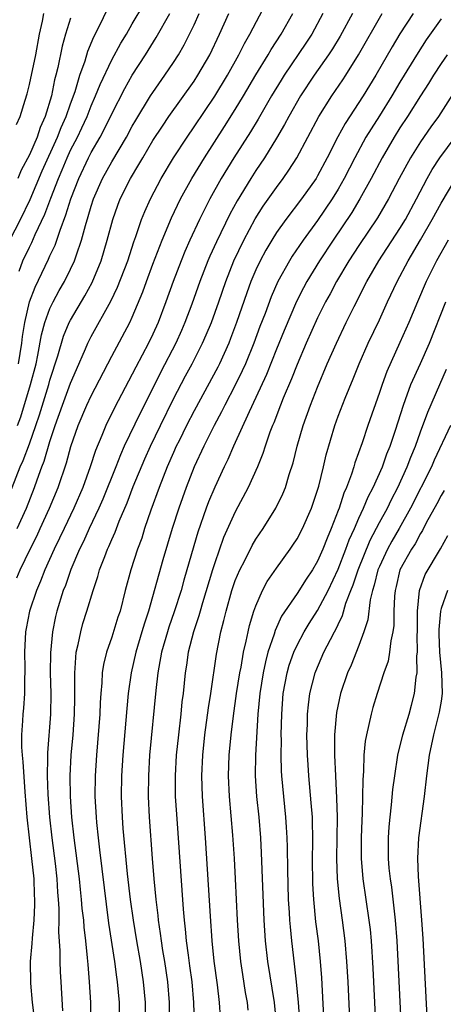
# Model space of a CAD drawing. Units: inches. Extents: x 2577000 to 2580000, y 1497000 to 1500000.
# Drawn here: x 2577792 to 2577833, y 1497309 to 1497404 of the extents above; entities that cross this region are included whole.
import ezdxf

# ---------------------------------------------------------------- set-up
doc = ezdxf.new("R2010")
doc.units = ezdxf.units.IN
doc.header["$MEASUREMENT"] = 0
doc.layers.add('LD25771497_2ft', color=3, linetype='Continuous')

msp = doc.modelspace()

# ---------------------------------------------------------------- linework, layer by layer
at = {"layer": 'LD25771497_2ft'}
for points, elevation in [([(2577791.813, 1497355), (2577792.717, 1497357), (2577793.498, 1497359), (2577793.755, 1497359.755), (2577794.218, 1497361), (2577794.446, 1497361.555), (2577795, 1497363.457), (2577795.502, 1497365), (2577796.206, 1497367), (2577797, 1497369.116), (2577797.561, 1497370.439), (2577798.441, 1497372.441), (2577798.67, 1497373), (2577799, 1497373.661), (2577800.909, 1497377.091), (2577801.569, 1497378.432), (2577802.558, 1497381), (2577803.154, 1497382.846), (2577803.343, 1497383.343), (2577803.898, 1497385), (2577804.209, 1497385.79), (2577804.757, 1497387), (2577805.812, 1497389), (2577807.011, 1497390.989), (2577808.312, 1497393), (2577809, 1497393.987), (2577811, 1497396.976), (2577812.235, 1497399), (2577813.357, 1497401), (2577813.898, 1497402.102), (2577814.432, 1497403), (2577816.002, 1497405.998)], 9658), ([(2577791.087, 1497383), (2577792.136, 1497385), (2577793.065, 1497386.935), (2577794.255, 1497389.745), (2577795.732, 1497393), (2577796.078, 1497393.922), (2577796.57, 1497395), (2577797, 1497396.236), (2577797.443, 1497397.443), (2577797.902, 1497399), (2577798.404, 1497400.404), (2577798.662, 1497401.338), (2577799.255, 1497402.744), (2577799.809, 1497403.809), (2577800.579, 1497405.421)], 9668), ([(2577792.001, 1497380.001), (2577792.36, 1497381), (2577793, 1497382.335), (2577793.23, 1497382.77), (2577793.566, 1497383.566), (2577794.49, 1497385.51), (2577795.073, 1497387.073), (2577795.826, 1497389), (2577796.184, 1497389.816), (2577796.669, 1497391), (2577797, 1497391.723), (2577797.661, 1497393), (2577798.096, 1497393.904), (2577798.597, 1497395), (2577799, 1497396.025), (2577799.437, 1497397), (2577799.878, 1497398.122), (2577801, 1497400.489), (2577801.887, 1497402.114), (2577802.427, 1497403), (2577803, 1497404.005), (2577804.117, 1497405.884)], 9666), ([(2577790.538, 1497357), (2577792.113, 1497361), (2577792.396, 1497361.603), (2577793, 1497363.235), (2577793.622, 1497365), (2577793.968, 1497366.032), (2577794.885, 1497369), (2577795, 1497369.419), (2577795.773, 1497371.773), (2577796.321, 1497373.679), (2577796.876, 1497375), (2577797, 1497375.244), (2577798.388, 1497377.612), (2577799.099, 1497378.901), (2577799.979, 1497381), (2577800.568, 1497383), (2577801.099, 1497385), (2577801.6, 1497386.399), (2577801.833, 1497387), (2577802.816, 1497389), (2577803.643, 1497390.357), (2577804.005, 1497391), (2577805, 1497392.663), (2577805.922, 1497394.078), (2577806.552, 1497395), (2577809, 1497398.44), (2577809.366, 1497399), (2577810.528, 1497401), (2577811.485, 1497403), (2577812.382, 1497405)], 9660), ([(2577791.757, 1497394.243), (2577792.095, 1497395), (2577792.578, 1497396.578), (2577792.79, 1497397.21), (2577793, 1497398.113), (2577793.626, 1497401), (2577793.985, 1497403), (2577794.267, 1497404.267), (2577794.398, 1497405)], 9672), ([(2577791.787, 1497350.213), (2577792.11, 1497351), (2577793.066, 1497353), (2577793.716, 1497354.284), (2577794.051, 1497355), (2577794.966, 1497357), (2577795.788, 1497359), (2577796.605, 1497361.395), (2577797.028, 1497362.972), (2577797.727, 1497365), (2577798.589, 1497367), (2577799, 1497367.884), (2577801, 1497371.745), (2577802.743, 1497375), (2577803, 1497375.541), (2577804.021, 1497377.979), (2577804.38, 1497379), (2577805, 1497380.664), (2577805.904, 1497383), (2577806.821, 1497385.179), (2577807.693, 1497387), (2577808.791, 1497389), (2577810.002, 1497391), (2577811.96, 1497394.04), (2577813, 1497395.685), (2577813.793, 1497397), (2577815, 1497399.059), (2577816.186, 1497401), (2577816.481, 1497401.518), (2577817.463, 1497403), (2577818.589, 1497405)], 9656), ([(2577791.837, 1497365), (2577792.159, 1497365.841), (2577793.113, 1497369), (2577793.643, 1497371), (2577793.827, 1497371.827), (2577794.19, 1497373.81), (2577794.51, 1497375), (2577795, 1497376.365), (2577795.299, 1497377), (2577795.896, 1497378.104), (2577796.417, 1497379), (2577797, 1497380.174), (2577797.389, 1497381), (2577797.562, 1497381.562), (2577798.067, 1497383), (2577798.437, 1497384.437), (2577798.709, 1497385.291), (2577799, 1497386.315), (2577799.225, 1497387), (2577800.109, 1497389), (2577801, 1497390.612), (2577802.428, 1497393), (2577803, 1497394.052), (2577803.347, 1497394.653), (2577804.777, 1497397), (2577805, 1497397.345), (2577806.165, 1497399), (2577807, 1497400.247), (2577807.482, 1497401), (2577808.04, 1497401.96), (2577809, 1497403.896), (2577809.504, 1497405)], 9662), ([(2577797, 1497404.534), (2577796.505, 1497403), (2577796.17, 1497401.829), (2577795.761, 1497399.761), (2577795.574, 1497399), (2577795.442, 1497398.558), (2577795.139, 1497397), (2577794.537, 1497395), (2577794.054, 1497393.946), (2577793.741, 1497393), (2577793, 1497391.278), (2577792.208, 1497389.792), (2577791.876, 1497389)], 9670), ([(2577791.94, 1497371), (2577792.262, 1497373), (2577792.336, 1497373.664), (2577792.554, 1497375), (2577793.016, 1497377), (2577793.554, 1497378.446), (2577794.857, 1497381.143), (2577795, 1497381.48), (2577795.494, 1497382.506), (2577795.974, 1497383.974), (2577796.554, 1497385.446), (2577797.017, 1497387), (2577797.798, 1497389), (2577798.739, 1497391), (2577799, 1497391.515), (2577799.871, 1497393), (2577800.272, 1497393.728), (2577801, 1497395.251), (2577802.265, 1497397.735), (2577803, 1497399.027), (2577804.293, 1497401), (2577805.332, 1497402.668), (2577806.656, 1497405)], 9664), ([(2577821.516, 1497405), (2577820.425, 1497403), (2577819.865, 1497402.136), (2577817.747, 1497399), (2577817.457, 1497398.543), (2577816.527, 1497397), (2577815.242, 1497394.758), (2577814.485, 1497393.515), (2577812.857, 1497391), (2577811.627, 1497389), (2577810.521, 1497387), (2577810.009, 1497385.991), (2577809.532, 1497385), (2577808.601, 1497383), (2577808.105, 1497381.895), (2577807.735, 1497381), (2577806.965, 1497379), (2577806.268, 1497377), (2577805.51, 1497375), (2577805, 1497373.888), (2577804.565, 1497373), (2577803.334, 1497370.666), (2577803, 1497369.979), (2577801.284, 1497366.716), (2577800.423, 1497365), (2577800.037, 1497364.037), (2577799.413, 1497362.587), (2577798.904, 1497361), (2577798.187, 1497359), (2577797.331, 1497357), (2577796.371, 1497355), (2577795.938, 1497354.062), (2577795.409, 1497353), (2577794.508, 1497351), (2577794.091, 1497349.909), (2577793.686, 1497349), (2577793.008, 1497347), (2577792.691, 1497345.309), (2577792.618, 1497345), (2577792.525, 1497343), (2577792.552, 1497341.448), (2577792.547, 1497341), (2577792.519, 1497340.519), (2577792.51, 1497339), (2577792.42, 1497337.58), (2577792.36, 1497337), (2577792.333, 1497336.333), (2577792.229, 1497335), (2577792.219, 1497333.781), (2577792.282, 1497333), (2577792.371, 1497332.371), (2577792.555, 1497329.445), (2577792.748, 1497327), (2577793.219, 1497323), (2577793.418, 1497321), (2577793.47, 1497319.469), (2577793.498, 1497319), (2577793.499, 1497318.501), (2577793.429, 1497317), (2577793.256, 1497315.256), (2577793.249, 1497314.751), (2577793.089, 1497313), (2577793.111, 1497310.889), (2577793.278, 1497309), (2577793.478, 1497307.478)], 9654), ([(2577824.386, 1497405), (2577823.197, 1497402.804), (2577822.439, 1497401.561), (2577822.07, 1497401), (2577820.678, 1497399), (2577819.344, 1497397), (2577818.19, 1497395), (2577817.783, 1497394.217), (2577817, 1497392.888), (2577815.835, 1497391), (2577815, 1497389.763), (2577814.511, 1497389), (2577813.187, 1497386.812), (2577812.489, 1497385.511), (2577811.177, 1497382.823), (2577810.54, 1497381.46), (2577810.343, 1497381), (2577809.568, 1497379), (2577808.797, 1497376.797), (2577808.115, 1497375), (2577807.772, 1497374.228), (2577807.211, 1497373), (2577805.774, 1497370.226), (2577805, 1497368.65), (2577803.776, 1497366.224), (2577802.22, 1497363), (2577801.84, 1497362.16), (2577801.395, 1497361), (2577800.135, 1497357.865), (2577799.756, 1497357), (2577798.814, 1497355), (2577798.257, 1497353.743), (2577797.882, 1497353), (2577797.04, 1497351.04), (2577796.502, 1497349.498), (2577796.293, 1497349), (2577795.658, 1497347), (2577795.527, 1497346.473), (2577795.23, 1497345), (2577795.047, 1497342.953), (2577795.031, 1497341), (2577795.071, 1497339), (2577795.035, 1497337), (2577794.746, 1497333.254), (2577794.757, 1497332.757), (2577794.741, 1497331), (2577794.804, 1497329.196), (2577794.966, 1497327), (2577795.19, 1497325), (2577795.499, 1497322.501), (2577795.66, 1497321), (2577795.733, 1497319.733), (2577795.805, 1497319), (2577795.864, 1497318.136), (2577795.866, 1497317), (2577795.837, 1497315.837), (2577795.949, 1497314.051), (2577795.949, 1497313), (2577795.994, 1497311.994), (2577796.062, 1497311), (2577796.201, 1497308.201)], 9652), ([(2577799.004, 1497307), (2577798.98, 1497309), (2577798.851, 1497311), (2577798.699, 1497312.699), (2577798.657, 1497313.343), (2577798.477, 1497315), (2577798.313, 1497316.313), (2577798.275, 1497317), (2577798.137, 1497318.137), (2577798.078, 1497319), (2577797.962, 1497319.962), (2577797.86, 1497321), (2577797.362, 1497325), (2577797.137, 1497327), (2577796.995, 1497329), (2577796.975, 1497331), (2577797.065, 1497333), (2577797.245, 1497335), (2577797.396, 1497337), (2577797.407, 1497338.593), (2577797.43, 1497339.431), (2577797.4, 1497341), (2577797.46, 1497341.46), (2577797.559, 1497343), (2577797.75, 1497343.751), (2577797.989, 1497345), (2577798.206, 1497345.794), (2577798.585, 1497347), (2577799.183, 1497349), (2577799.654, 1497350.346), (2577799.827, 1497351), (2577800.313, 1497352.313), (2577800.593, 1497353), (2577800.729, 1497353.271), (2577801, 1497353.947), (2577801.328, 1497354.672), (2577801.713, 1497355.712), (2577802.483, 1497357.517), (2577803.083, 1497359.083), (2577804.219, 1497361.781), (2577804.764, 1497363), (2577805.726, 1497365), (2577807, 1497367.59), (2577808.172, 1497369.828), (2577808.808, 1497371), (2577809.822, 1497373), (2577810.186, 1497373.814), (2577810.678, 1497375), (2577811.394, 1497377), (2577812.071, 1497379), (2577812.86, 1497381), (2577813.825, 1497383), (2577814.933, 1497385.067), (2577815.709, 1497386.291), (2577817, 1497388.126), (2577817.662, 1497389), (2577818.214, 1497389.786), (2577818.976, 1497391), (2577821.114, 1497395), (2577822.381, 1497397), (2577823.444, 1497398.557), (2577823.731, 1497399), (2577824.988, 1497401), (2577827.264, 1497405)], 9650), ([(2577830.276, 1497405), (2577829, 1497403.015), (2577828.239, 1497401.761), (2577826.644, 1497399), (2577825.421, 1497397), (2577823.667, 1497394.333), (2577822.957, 1497393.043), (2577821.926, 1497391), (2577821, 1497389.238), (2577820.859, 1497389), (2577819.451, 1497387), (2577817.909, 1497385), (2577817, 1497383.735), (2577816.539, 1497383), (2577815.971, 1497382.029), (2577815.42, 1497381), (2577815, 1497380.111), (2577814.529, 1497379), (2577814.116, 1497377.885), (2577813.132, 1497375), (2577812.553, 1497373.446), (2577812.372, 1497373), (2577811.465, 1497371), (2577811.311, 1497370.689), (2577809, 1497366.45), (2577808.261, 1497365), (2577807.539, 1497363.539), (2577807.275, 1497363), (2577807, 1497362.385), (2577806.395, 1497361), (2577805.986, 1497359.986), (2577805.603, 1497359), (2577804.795, 1497356.795), (2577804.194, 1497355), (2577803.908, 1497354.092), (2577803.514, 1497353), (2577802.855, 1497351), (2577802.309, 1497349), (2577801.804, 1497347), (2577801.601, 1497346.399), (2577801, 1497344.471), (2577800.488, 1497343), (2577800.197, 1497341.803), (2577800.081, 1497341), (2577800.052, 1497340.052), (2577799.945, 1497339), (2577799.88, 1497338.12), (2577799.846, 1497337), (2577799.513, 1497333), (2577799.388, 1497331), (2577799.368, 1497329), (2577799.477, 1497327), (2577799.52, 1497326.48), (2577799.674, 1497325), (2577799.822, 1497323.822), (2577800.026, 1497321.974), (2577800.7, 1497316.7), (2577801.268, 1497313), (2577801.456, 1497311.456), (2577801.53, 1497311), (2577801.71, 1497309), (2577801.71, 1497307)], 9648), ([(2577833, 1497404.475), (2577831.562, 1497402.438), (2577830.77, 1497401.23), (2577829, 1497398.334), (2577828.207, 1497397), (2577827, 1497395.057), (2577826.19, 1497393.809), (2577825.701, 1497393), (2577824.608, 1497391), (2577823.588, 1497389), (2577823, 1497387.966), (2577822.412, 1497387), (2577821, 1497384.908), (2577819.594, 1497383), (2577818.539, 1497381.461), (2577818.258, 1497381), (2577817.15, 1497379), (2577816.491, 1497377.509), (2577815.89, 1497375.89), (2577815.392, 1497374.607), (2577814.801, 1497373), (2577813.981, 1497371), (2577813.682, 1497370.317), (2577813, 1497368.924), (2577811.984, 1497367), (2577811.664, 1497366.336), (2577810.941, 1497365), (2577809.942, 1497363), (2577809.004, 1497361), (2577808.224, 1497359), (2577807.507, 1497357), (2577806.866, 1497355), (2577805.96, 1497351.96), (2577804.564, 1497347), (2577804.172, 1497345.828), (2577803.937, 1497345), (2577803.331, 1497343), (2577802.875, 1497341), (2577802.611, 1497339), (2577802.471, 1497337.529), (2577802.083, 1497333), (2577801.954, 1497331), (2577801.924, 1497329), (2577802.011, 1497327), (2577802.089, 1497325.911), (2577802.505, 1497321.495), (2577802.796, 1497319), (2577803.067, 1497317), (2577803.398, 1497315), (2577803.756, 1497313), (2577804.065, 1497311), (2577804.233, 1497309), (2577804.217, 1497307)], 9646), ([(2577833.593, 1497401), (2577833, 1497400.137), (2577832.265, 1497399), (2577831.789, 1497398.21), (2577831, 1497397.01), (2577829.731, 1497395), (2577829, 1497393.891), (2577828.442, 1497393), (2577827.263, 1497391), (2577826.213, 1497389), (2577825.11, 1497387), (2577824.317, 1497385.683), (2577822.505, 1497383), (2577821.182, 1497381), (2577819.966, 1497379), (2577819.63, 1497378.37), (2577818.96, 1497377.04), (2577817.752, 1497374.248), (2577817, 1497372.425), (2577816.027, 1497369.973), (2577815, 1497367.732), (2577814.339, 1497366.339), (2577812.836, 1497363), (2577812.279, 1497361.721), (2577811.918, 1497361), (2577811, 1497359.034), (2577810.408, 1497357.591), (2577810.186, 1497357), (2577809.355, 1497354.645), (2577808.309, 1497351), (2577808.006, 1497349.994), (2577807.732, 1497349), (2577807.074, 1497346.926), (2577806.557, 1497345.443), (2577806.417, 1497345), (2577805.845, 1497343), (2577805.569, 1497341.569), (2577805.477, 1497341), (2577805.284, 1497339.284), (2577804.684, 1497333), (2577804.556, 1497331), (2577804.547, 1497329), (2577804.642, 1497327), (2577804.927, 1497323), (2577805.091, 1497321), (2577805.279, 1497319), (2577805.466, 1497317.466), (2577805.509, 1497317), (2577805.713, 1497315.713), (2577805.8, 1497315), (2577805.947, 1497314.053), (2577806.135, 1497313), (2577806.43, 1497311), (2577806.589, 1497309), (2577806.589, 1497304.589)], 9644), ([(2577835.185, 1497398.815), (2577832.759, 1497395), (2577832.013, 1497393.987), (2577831, 1497392.538), (2577830.014, 1497391), (2577828.921, 1497389), (2577827.899, 1497387), (2577826.831, 1497385.169), (2577825, 1497382.479), (2577824.026, 1497381), (2577822.829, 1497379), (2577822.205, 1497377.795), (2577821.768, 1497377), (2577821, 1497375.46), (2577819.887, 1497373), (2577819, 1497370.946), (2577818.463, 1497369.537), (2577817.66, 1497367.66), (2577817.399, 1497367), (2577816.736, 1497365.265), (2577816.614, 1497365), (2577816.366, 1497364.366), (2577815.894, 1497363), (2577815.689, 1497362.311), (2577815.149, 1497361), (2577814.254, 1497359), (2577813, 1497356.64), (2577811.872, 1497354.127), (2577811, 1497351.668), (2577810.789, 1497351), (2577809.811, 1497347.811), (2577809.575, 1497347), (2577809.461, 1497346.539), (2577808.937, 1497345), (2577808.434, 1497343), (2577808.259, 1497341.741), (2577808.134, 1497341), (2577807.927, 1497339), (2577807.822, 1497338.178), (2577807.704, 1497337), (2577807.47, 1497335), (2577807.267, 1497333), (2577807.153, 1497331), (2577807.177, 1497329), (2577807.28, 1497327.28), (2577807.928, 1497318.072), (2577808.028, 1497317), (2577808.14, 1497316.14), (2577808.241, 1497315), (2577808.41, 1497313.589), (2577808.565, 1497312.565), (2577808.768, 1497311), (2577808.95, 1497309), (2577809.076, 1497305)], 9642), ([(2577811.578, 1497307.578), (2577811.479, 1497309), (2577811.27, 1497310.73), (2577810.964, 1497313.036), (2577810.771, 1497315), (2577810.598, 1497317.401), (2577810.11, 1497325), (2577809.807, 1497329), (2577809.747, 1497331), (2577809.844, 1497333), (2577810.057, 1497335), (2577810.406, 1497337.594), (2577810.625, 1497339), (2577811.172, 1497342.828), (2577811.606, 1497345), (2577811.903, 1497346.097), (2577812.108, 1497347), (2577812.674, 1497349), (2577813, 1497349.957), (2577813.435, 1497351), (2577813.917, 1497351.917), (2577814.638, 1497353.362), (2577815, 1497353.972), (2577815.703, 1497355), (2577816.952, 1497357), (2577817.619, 1497358.381), (2577817.866, 1497359), (2577818.244, 1497360.244), (2577818.623, 1497361.377), (2577819.022, 1497363), (2577819.6, 1497365), (2577820.315, 1497367), (2577821, 1497368.741), (2577821.943, 1497371), (2577822.823, 1497373), (2577823.785, 1497375), (2577824.551, 1497376.551), (2577825.79, 1497379), (2577826.954, 1497381), (2577829, 1497384.123), (2577829.533, 1497385), (2577830.607, 1497387), (2577831.642, 1497389), (2577832.133, 1497389.868), (2577832.878, 1497391), (2577834.363, 1497393)], 9640), ([(2577814.26, 1497308.259), (2577814.181, 1497309), (2577813.995, 1497309.995), (2577813.723, 1497311.723), (2577813.54, 1497313), (2577813.345, 1497315), (2577813.231, 1497317), (2577813.034, 1497321), (2577812.913, 1497323), (2577812.761, 1497325.239), (2577812.438, 1497329), (2577812.344, 1497331), (2577812.419, 1497333), (2577812.618, 1497335), (2577812.839, 1497336.839), (2577813.136, 1497339), (2577813.444, 1497341), (2577813.564, 1497341.564), (2577813.806, 1497343), (2577814.074, 1497344.074), (2577814.253, 1497345), (2577814.39, 1497345.61), (2577814.819, 1497347), (2577815, 1497347.514), (2577815.649, 1497349), (2577816.113, 1497349.887), (2577817, 1497351.177), (2577818.338, 1497353), (2577818.61, 1497353.39), (2577819, 1497353.999), (2577819.521, 1497355), (2577820.397, 1497357), (2577821, 1497358.745), (2577821.112, 1497359.111), (2577821.584, 1497361), (2577821.843, 1497362.157), (2577822.664, 1497365), (2577823, 1497365.92), (2577823.672, 1497367.672), (2577824.447, 1497369.554), (2577825.023, 1497371), (2577825.915, 1497373), (2577827, 1497375.274), (2577827.782, 1497377), (2577828.722, 1497379), (2577829.794, 1497381), (2577831, 1497383.027), (2577832.14, 1497385), (2577833, 1497386.59), (2577834.441, 1497389)], 9638), ([(2577833.694, 1497383), (2577832.563, 1497381), (2577831.56, 1497379), (2577830.694, 1497377), (2577829.856, 1497375), (2577829, 1497373.064), (2577827.731, 1497370.269), (2577827.26, 1497369), (2577827, 1497368.211), (2577825.876, 1497365), (2577825.325, 1497363.325), (2577824.623, 1497361.377), (2577824.523, 1497361), (2577824.304, 1497360.304), (2577823.804, 1497359), (2577823.55, 1497358.45), (2577823.09, 1497357), (2577823, 1497356.756), (2577822.323, 1497355), (2577821.922, 1497354.078), (2577821.51, 1497353), (2577821, 1497351.855), (2577820.491, 1497351), (2577819.895, 1497350.105), (2577819, 1497348.712), (2577817.503, 1497346.497), (2577816.869, 1497345.131), (2577816.769, 1497344.769), (2577816.177, 1497343), (2577815.929, 1497342.071), (2577815.708, 1497341), (2577815.388, 1497339), (2577815.203, 1497337), (2577814.969, 1497333), (2577814.94, 1497331), (2577815.072, 1497329), (2577815.275, 1497327), (2577815.437, 1497325), (2577815.526, 1497323.526), (2577815.778, 1497317), (2577815.915, 1497315), (2577816.141, 1497313), (2577816.769, 1497309), (2577816.979, 1497307)], 9636), ([(2577819.269, 1497307.269), (2577819.146, 1497309), (2577818.955, 1497311), (2577818.766, 1497312.766), (2577818.496, 1497315), (2577818.353, 1497316.354), (2577818.303, 1497317), (2577818.27, 1497317.73), (2577818.183, 1497319), (2577818.104, 1497321.896), (2577818.081, 1497324.082), (2577818.043, 1497325), (2577817.967, 1497326.033), (2577817.916, 1497327), (2577817.713, 1497329), (2577817.534, 1497331), (2577817.505, 1497331.505), (2577817.472, 1497333), (2577817.487, 1497334.513), (2577817.476, 1497335), (2577817.514, 1497337), (2577817.67, 1497339), (2577818.042, 1497341), (2577818.254, 1497341.746), (2577818.685, 1497343), (2577819, 1497343.688), (2577819.698, 1497345), (2577820.194, 1497345.806), (2577821, 1497347.047), (2577822.016, 1497349), (2577823, 1497351.072), (2577823.757, 1497353), (2577824.08, 1497353.92), (2577824.571, 1497355), (2577825, 1497356.008), (2577825.456, 1497357), (2577825.905, 1497358.095), (2577826.396, 1497359), (2577827.292, 1497361), (2577827.736, 1497362.264), (2577828.045, 1497363), (2577828.575, 1497364.575), (2577829.33, 1497367), (2577829.547, 1497367.547), (2577830.071, 1497369), (2577831, 1497371.032), (2577831.867, 1497373), (2577833.459, 1497377)], 9634), ([(2577821.618, 1497307.618), (2577821.41, 1497311.41), (2577821.286, 1497313), (2577821.073, 1497315), (2577820.839, 1497316.839), (2577820.628, 1497319), (2577820.543, 1497320.543), (2577820.518, 1497323), (2577820.542, 1497324.542), (2577820.49, 1497327), (2577820.388, 1497328.388), (2577820.138, 1497331), (2577820.069, 1497332.069), (2577820.015, 1497333), (2577819.969, 1497335), (2577820.008, 1497336.008), (2577820.023, 1497337), (2577820.104, 1497337.896), (2577820.249, 1497339), (2577820.749, 1497341), (2577820.818, 1497341.182), (2577821.609, 1497343), (2577822.24, 1497344.241), (2577822.649, 1497345), (2577822.782, 1497345.218), (2577823, 1497345.7), (2577823.427, 1497346.573), (2577823.755, 1497347.754), (2577824.228, 1497349), (2577824.453, 1497349.547), (2577824.93, 1497351), (2577826.111, 1497353.889), (2577827, 1497355.584), (2577827.777, 1497357), (2577828.176, 1497357.824), (2577828.808, 1497359), (2577829.711, 1497361), (2577830.06, 1497361.94), (2577830.507, 1497363), (2577831, 1497364.409), (2577831.696, 1497366.304), (2577832.867, 1497369), (2577833.533, 1497370.467)], 9632), ([(2577833.913, 1497365), (2577832.337, 1497361.663), (2577832.055, 1497361), (2577830.036, 1497357), (2577828.911, 1497355), (2577828.206, 1497353.793), (2577827.776, 1497353), (2577827, 1497351.337), (2577826.86, 1497351), (2577826.499, 1497349.501), (2577826.322, 1497349), (2577826.098, 1497348.098), (2577825.865, 1497346.135), (2577825.498, 1497345), (2577825, 1497343.668), (2577824.247, 1497341.753), (2577823.894, 1497341), (2577823.226, 1497339), (2577822.847, 1497337.153), (2577822.658, 1497335), (2577822.647, 1497333), (2577822.727, 1497331), (2577822.851, 1497328.851), (2577822.906, 1497327), (2577822.842, 1497323), (2577822.901, 1497321), (2577823.089, 1497319.088), (2577823.386, 1497317), (2577823.64, 1497315), (2577823.814, 1497313), (2577823.929, 1497311), (2577824.407, 1497301)], 9630), ([(2577833.297, 1497358.703), (2577833, 1497358.232), (2577832.576, 1497357.424), (2577831.561, 1497355.562), (2577831.189, 1497354.811), (2577831, 1497354.53), (2577830.466, 1497353.534), (2577830.108, 1497353), (2577828.995, 1497351), (2577828.626, 1497349.374), (2577828.521, 1497349), (2577828.464, 1497348.463), (2577828.422, 1497347), (2577828.404, 1497345.596), (2577828.325, 1497345), (2577828.122, 1497344.122), (2577827.994, 1497343), (2577827.845, 1497342.155), (2577827.447, 1497341), (2577826.794, 1497339), (2577826.368, 1497337.632), (2577826.19, 1497337), (2577825.989, 1497335.989), (2577825.739, 1497335), (2577825.621, 1497334.379), (2577825.499, 1497333), (2577825.455, 1497331.455), (2577825.38, 1497330.621), (2577825.364, 1497329), (2577825.323, 1497327.324), (2577825.285, 1497326.715), (2577825.225, 1497325), (2577825.228, 1497323), (2577825.401, 1497321), (2577825.989, 1497317), (2577826.094, 1497316.094), (2577826.191, 1497315), (2577826.358, 1497312.358), (2577826.616, 1497307)], 9628), ([(2577829.118, 1497307.118), (2577828.715, 1497315), (2577828.566, 1497317), (2577828.204, 1497320.204), (2577828.079, 1497321), (2577827.967, 1497322.033), (2577827.883, 1497323), (2577827.894, 1497323.894), (2577827.881, 1497325), (2577827.945, 1497326.055), (2577828.042, 1497327), (2577828.194, 1497328.193), (2577828.317, 1497329.683), (2577828.491, 1497331), (2577828.81, 1497333), (2577829.291, 1497335), (2577829.882, 1497337), (2577830.124, 1497337.876), (2577830.41, 1497339), (2577830.573, 1497340.573), (2577830.658, 1497341), (2577830.654, 1497342.654), (2577830.702, 1497343), (2577830.682, 1497344.682), (2577830.708, 1497345), (2577830.721, 1497347), (2577830.909, 1497349), (2577831.453, 1497350.547), (2577832.949, 1497353.05), (2577833.65, 1497354.35)], 9626), ([(2577833.61, 1497349), (2577833, 1497347.247), (2577832.935, 1497347), (2577832.773, 1497345.227), (2577832.774, 1497344.774), (2577832.842, 1497343), (2577833.049, 1497341), (2577833.104, 1497339), (2577833, 1497338.255), (2577832.821, 1497337.179), (2577832.268, 1497335), (2577831.853, 1497333), (2577831.572, 1497331), (2577831.338, 1497329), (2577830.801, 1497325), (2577830.697, 1497323), (2577830.76, 1497321.24), (2577831.098, 1497317), (2577831.208, 1497315.208), (2577831.606, 1497307.606)], 9624)]:
    msp.add_lwpolyline(points, dxfattribs=dict(at, elevation=elevation))

doc.saveas('drawing.dxf')
